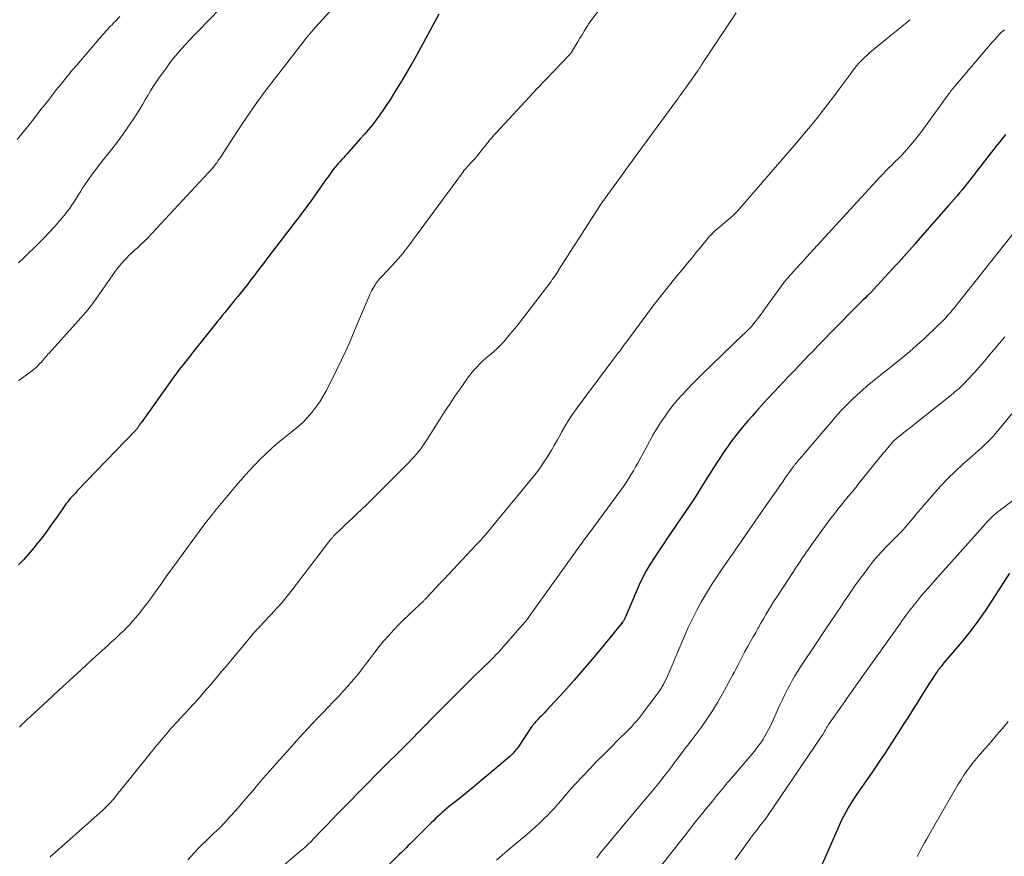
# Model space of a CAD drawing. Units: feet. Extents: x 1959998 to 1965035, y 510000 to 515000.
# Drawn here: x 1961032 to 1961171, y 513078 to 513195 of the extents above; entities that cross this region are included whole.
import ezdxf

# ---------------------------------------------------------------- set-up
doc = ezdxf.new("R2010")
doc.units = ezdxf.units.FT
doc.header["$LTSCALE"] = 100
doc.header["$MEASUREMENT"] = 0
doc.layers.add('CONTOUR INDEX', color=32, linetype='Continuous', lineweight=25)
doc.layers.add('CONTOUR INTERMEDIATE', color=40, linetype='Continuous', lineweight=15)

msp = doc.modelspace()

# ---------------------------------------------------------------- linework, layer by layer
at = {"layer": 'CONTOUR INDEX', "flags": 128}
for points, elevation in [([(1961090.78, 513196.25), (1961087.62, 513190.45), (1961086.89, 513189.15), (1961086.15, 513187.86), (1961085.39, 513186.58), (1961084.61, 513185.31), (1961083.96, 513184.27), (1961083.48, 513183.54), (1961082.99, 513182.81), (1961082.49, 513182.09), (1961081.96, 513181.39), (1961081.42, 513180.69), (1961080.87, 513180.01), (1961080.3, 513179.34), (1961079.72, 513178.68), (1961077.82, 513176.55), (1961077.58, 513176.29), (1961077.34, 513176.02), (1961077.1, 513175.76), (1961076.86, 513175.5), (1961076.62, 513175.23), (1961076.39, 513174.96), (1961076.17, 513174.68), (1961075.95, 513174.4), (1961075.77, 513174.16), (1961075.47, 513173.76), (1961075.17, 513173.35), (1961074.88, 513172.94), (1961074.59, 513172.53), (1961073.61, 513171.15), (1961072.83, 513170.05), (1961072.04, 513168.96), (1961071.23, 513167.88), (1961070.42, 513166.8), (1961066.56, 513161.77), (1961066.21, 513161.32), (1961065.87, 513160.87), (1961065.53, 513160.42), (1961065.19, 513159.97), (1961064.84, 513159.52), (1961064.5, 513159.07), (1961064.15, 513158.63), (1961063.8, 513158.18), (1961062.45, 513156.48), (1961062.09, 513156.03), (1961061.72, 513155.58), (1961061.36, 513155.13), (1961061, 513154.68), (1961060.63, 513154.23), (1961060.27, 513153.78), (1961059.9, 513153.33), (1961059.54, 513152.88), (1961055.99, 513148.42), (1961055.67, 513148.02), (1961055.34, 513147.61), (1961055.02, 513147.21), (1961054.7, 513146.8), (1961054.38, 513146.39), (1961054.06, 513145.98), (1961053.76, 513145.56), (1961053.45, 513145.14), (1961048.82, 513138.67), (1961048.74, 513138.56), (1961048.66, 513138.45), (1961048.59, 513138.34), (1961048.51, 513138.22), (1961048.47, 513138.15), (1961048.42, 513138.07), (1961048.37, 513138), (1961048.31, 513137.92), (1961048.26, 513137.84), (1961048.2, 513137.77), (1961048.14, 513137.69), (1961048.08, 513137.62), (1961048.01, 513137.55), (1961039.77, 513129), (1961039.55, 513128.76), (1961039.33, 513128.52), (1961039.11, 513128.28), (1961038.89, 513128.03), (1961038.67, 513127.78), (1961038.47, 513127.53), (1961038.27, 513127.27), (1961038.08, 513127), (1961036.97, 513125.42)], 980), ([(1961170.68, 513179.31), (1961170.01, 513178.48), (1961169.35, 513177.65), (1961168.69, 513176.81), (1961168.04, 513175.97), (1961167.39, 513175.13), (1961166.74, 513174.29), (1961165.65, 513172.88), (1961165.29, 513172.42), (1961164.93, 513171.97), (1961164.56, 513171.52), (1961164.18, 513171.08), (1961163.8, 513170.63), (1961163.42, 513170.19), (1961163.04, 513169.75), (1961162.66, 513169.31), (1961158.28, 513164.29), (1961157.89, 513163.85), (1961157.51, 513163.42), (1961157.12, 513162.98), (1961156.74, 513162.54), (1961156.35, 513162.11), (1961155.96, 513161.68), (1961155.57, 513161.25), (1961155.18, 513160.82), (1961152.12, 513157.48), (1961152.06, 513157.42), (1961152, 513157.36), (1961151.94, 513157.29), (1961151.88, 513157.23), (1961151.82, 513157.17), (1961151.76, 513157.11), (1961151.69, 513157.05), (1961151.63, 513156.99), (1961151.16, 513156.54), (1961150.87, 513156.25), (1961150.58, 513155.96), (1961150.28, 513155.67), (1961149.99, 513155.38), (1961146.22, 513151.56), (1961145.82, 513151.16), (1961145.42, 513150.75), (1961145.03, 513150.33), (1961144.64, 513149.92), (1961144.24, 513149.51), (1961143.85, 513149.09), (1961143.46, 513148.68), (1961143.06, 513148.27), (1961142.29, 513147.48), (1961141.58, 513146.73), (1961140.86, 513145.98), (1961140.15, 513145.24), (1961139.43, 513144.49), (1961138.72, 513143.74), (1961138.02, 513142.98), (1961137.32, 513142.22), (1961136.62, 513141.46), (1961135.53, 513140.25), (1961134.94, 513139.59), (1961134.36, 513138.93), (1961133.78, 513138.26), (1961133.22, 513137.58), (1961132.67, 513136.89), (1961132.13, 513136.19), (1961131.62, 513135.47), (1961131.12, 513134.75), (1961130.11, 513133.23), (1961129.53, 513132.33), (1961128.95, 513131.43), (1961128.38, 513130.52), (1961127.82, 513129.61), (1961127.26, 513128.7), (1961126.68, 513127.8), (1961126.09, 513126.9), (1961125.49, 513126.02), (1961123.02, 513122.44), (1961122.4, 513121.52), (1961121.79, 513120.6), (1961121.19, 513119.67), (1961120.6, 513118.74), (1961120.04, 513117.78), (1961119.51, 513116.82), (1961119.03, 513115.82), (1961118.59, 513114.82), (1961117.17, 513111.4), (1961117.12, 513111.3), (1961117.07, 513111.19), (1961117.02, 513111.08), (1961116.97, 513110.97), (1961116.91, 513110.87), (1961116.85, 513110.77), (1961116.78, 513110.67), (1961116.71, 513110.58), (1961114.09, 513107.34), (1961112.7, 513105.66), (1961111.29, 513104), (1961109.86, 513102.37), (1961108.4, 513100.75), (1961105.88, 513098.01), (1961105.67, 513097.78), (1961105.45, 513097.55), (1961105.23, 513097.32), (1961105, 513097.1), (1961104.86, 513096.95), (1961104.71, 513096.8), (1961104.56, 513096.65), (1961104.42, 513096.49), (1961104.28, 513096.33), (1961104.15, 513096.17), (1961104.02, 513096), (1961103.9, 513095.83), (1961103.78, 513095.66), (1961102.05, 513093.07), (1961101.91, 513092.87), (1961101.77, 513092.68), (1961101.62, 513092.49), (1961101.47, 513092.3), (1961101.31, 513092.12), (1961101.14, 513091.94), (1961100.96, 513091.77), (1961100.78, 513091.61), (1961097.8, 513089.08), (1961096.78, 513088.23), (1961095.77, 513087.38), (1961094.74, 513086.54), (1961093.71, 513085.71), (1961092.31, 513084.59), (1961091.98, 513084.32), (1961091.65, 513084.05), (1961091.33, 513083.77), (1961091.01, 513083.49), (1961090.69, 513083.2), (1961090.38, 513082.91), (1961090.07, 513082.61), (1961089.77, 513082.32), (1961087.22, 513079.77), (1961086.98, 513079.53), (1961086.73, 513079.28), (1961086.49, 513079.04), (1961086.24, 513078.8), (1961086, 513078.55), (1961085.75, 513078.31), (1961085.51, 513078.06), (1961085.26, 513077.82), (1961081.4, 513073.94)], 960), ([(1961036.97, 513125.42), (1961036.52, 513124.78), (1961036.07, 513124.14), (1961035.61, 513123.51), (1961035.14, 513122.88), (1961034.67, 513122.25), (1961034.19, 513121.63), (1961033.69, 513121.03), (1961033.18, 513120.44), (1961032.23, 513119.36), (1961031.56, 513118.61)], 980), ([(1961171.22, 513117.48), (1961168.91, 513113.81), (1961167.83, 513112.17), (1961166.7, 513110.57), (1961165.51, 513109.01), (1961164.27, 513107.48), (1961162, 513104.81), (1961161.86, 513104.64), (1961161.73, 513104.48), (1961161.59, 513104.32), (1961161.46, 513104.16), (1961161.32, 513103.99), (1961161.19, 513103.82), (1961161.07, 513103.65), (1961160.95, 513103.47), (1961160.55, 513102.87), (1961160.23, 513102.39), (1961159.92, 513101.9), (1961159.61, 513101.42), (1961159.31, 513100.93), (1961158.75, 513100.03), (1961158.17, 513099.09), (1961157.58, 513098.15), (1961156.99, 513097.22), (1961156.39, 513096.29), (1961153.64, 513092.05), (1961152.92, 513090.96), (1961152.2, 513089.87), (1961151.46, 513088.8), (1961150.72, 513087.73), (1961150.03, 513086.76), (1961149.64, 513086.17), (1961149.25, 513085.59), (1961148.87, 513084.99), (1961148.5, 513084.38), (1961148.16, 513083.77), (1961147.82, 513083.15), (1961147.51, 513082.52), (1961147.22, 513081.87), (1961143.33, 513073.01)], 940)]:
    msp.add_lwpolyline(points, dxfattribs=dict(at, elevation=elevation))
at = {"layer": 'CONTOUR INTERMEDIATE', "flags": 128}
for points, elevation in [([(1961118.27, 513203.53), (1961112, 513195.02), (1961111.95, 513194.95), (1961111.91, 513194.89), (1961111.86, 513194.82), (1961111.82, 513194.75), (1961111.29, 513193.88), (1961110.98, 513193.38), (1961110.68, 513192.87), (1961110.37, 513192.37), (1961110.06, 513191.86), (1961109.49, 513190.91), (1961109.43, 513190.82), (1961109.36, 513190.73), (1961109.29, 513190.65), (1961109.22, 513190.56), (1961107.03, 513188.28), (1961105.86, 513187.05), (1961104.69, 513185.82), (1961103.53, 513184.59), (1961102.38, 513183.35), (1961098.91, 513179.61), (1961098.74, 513179.42), (1961098.56, 513179.22), (1961098.39, 513179.02), (1961098.22, 513178.81), (1961098.05, 513178.61), (1961097.88, 513178.4), (1961097.71, 513178.2), (1961097.55, 513177.99), (1961096.77, 513177.02), (1961096.41, 513176.57), (1961096.04, 513176.13), (1961095.66, 513175.69), (1961095.27, 513175.26), (1961094.58, 513174.51), (1961094.54, 513174.46), (1961094.49, 513174.41), (1961094.45, 513174.36), (1961094.41, 513174.31), (1961094.37, 513174.27), (1961094.33, 513174.22), (1961094.29, 513174.16), (1961094.25, 513174.11), (1961087.23, 513164.53), (1961086.93, 513164.13), (1961086.63, 513163.72), (1961086.32, 513163.33), (1961086.02, 513162.93), (1961085.7, 513162.54), (1961085.38, 513162.15), (1961085.05, 513161.78), (1961084.72, 513161.41), (1961082.79, 513159.35), (1961082.5, 513159.03), (1961082.23, 513158.7), (1961081.98, 513158.36), (1961081.75, 513158), (1961081.53, 513157.63), (1961081.32, 513157.26), (1961081.13, 513156.88), (1961080.96, 513156.49), (1961078.92, 513151.66), (1961078.32, 513150.28), (1961077.71, 513148.91), (1961077.07, 513147.54), (1961076.41, 513146.19), (1961074.94, 513143.23), (1961074.49, 513142.4), (1961074.01, 513141.6), (1961073.46, 513140.84), (1961072.88, 513140.1), (1961072.26, 513139.39), (1961071.6, 513138.72), (1961070.91, 513138.09), (1961070.18, 513137.49), (1961068.98, 513136.54), (1961068.1, 513135.82), (1961067.24, 513135.08), (1961066.4, 513134.3), (1961065.58, 513133.5), (1961064.79, 513132.68), (1961064.01, 513131.85), (1961063.25, 513131), (1961062.5, 513130.13), (1961061.04, 513128.41), (1961060.57, 513127.85), (1961060.11, 513127.29), (1961059.64, 513126.73), (1961059.18, 513126.17), (1961058.73, 513125.6), (1961058.28, 513125.03), (1961057.84, 513124.45), (1961057.4, 513123.86), (1961053.96, 513119.16), (1961053.16, 513118.07), (1961052.37, 513116.97), (1961051.58, 513115.86), (1961050.79, 513114.76), (1961050.27, 513114.03), (1961049.73, 513113.29), (1961049.18, 513112.57), (1961048.62, 513111.86), (1961048.04, 513111.16), (1961047.63, 513110.68), (1961047.23, 513110.24), (1961046.83, 513109.8), (1961046.41, 513109.38), (1961045.98, 513108.98), (1961045.54, 513108.57), (1961045.11, 513108.17), (1961044.67, 513107.77), (1961044.23, 513107.37), (1961041.93, 513105.27), (1961040.35, 513103.82), (1961038.77, 513102.37), (1961037.19, 513100.92), (1961035.61, 513099.46), (1961033.28, 513097.31), (1961032.87, 513096.93), (1961032.46, 513096.54), (1961032.07, 513096.15), (1961031.68, 513095.75)], 976), ([(1961061.54, 513198.72), (1961056.85, 513193.88), (1961056.25, 513193.26), (1961055.67, 513192.63), (1961055.09, 513192), (1961054.52, 513191.37), (1961053.96, 513190.72), (1961053.41, 513190.06), (1961052.89, 513189.39), (1961052.38, 513188.7), (1961051.32, 513187.24), (1961050.9, 513186.65), (1961050.51, 513186.05), (1961050.13, 513185.44), (1961049.77, 513184.82), (1961049.41, 513184.19), (1961049.05, 513183.57), (1961048.67, 513182.96), (1961048.29, 513182.35), (1961047.68, 513181.41), (1961046.97, 513180.34), (1961046.24, 513179.29), (1961045.48, 513178.26), (1961044.7, 513177.25), (1961042.97, 513175.09), (1961042.43, 513174.39), (1961041.9, 513173.69), (1961041.4, 513172.97), (1961040.91, 513172.23), (1961040.57, 513171.72), (1961040.26, 513171.23), (1961039.96, 513170.75), (1961039.65, 513170.27), (1961039.35, 513169.78), (1961039.03, 513169.3), (1961038.71, 513168.83), (1961038.36, 513168.38), (1961038, 513167.93), (1961037.33, 513167.13), (1961036.61, 513166.3), (1961035.88, 513165.48), (1961035.12, 513164.69), (1961034.34, 513163.92), (1961032.32, 513161.97), (1961031.53, 513161.23)], 988), ([(1961076.38, 513197.66), (1961073, 513193.95), (1961072.93, 513193.87), (1961072.86, 513193.79), (1961072.79, 513193.71), (1961072.71, 513193.63), (1961072.64, 513193.54), (1961072.57, 513193.46), (1961072.51, 513193.38), (1961072.44, 513193.29), (1961067.9, 513187.49), (1961066.46, 513185.59), (1961065.04, 513183.66), (1961063.68, 513181.71), (1961062.36, 513179.72), (1961059.95, 513176.03), (1961059.85, 513175.88), (1961059.75, 513175.72), (1961059.65, 513175.57), (1961059.54, 513175.41), (1961059.52, 513175.38), (1961059.43, 513175.25), (1961059.33, 513175.11), (1961059.23, 513174.98), (1961059.12, 513174.85), (1961059.01, 513174.72), (1961058.85, 513174.53), (1961058.68, 513174.33), (1961058.52, 513174.15), (1961058.34, 513173.96), (1961050.37, 513165.39), (1961049.85, 513164.85), (1961049.33, 513164.32), (1961048.79, 513163.8), (1961048.25, 513163.29), (1961047.9, 513162.98), (1961047.52, 513162.63), (1961047.16, 513162.28), (1961046.8, 513161.91), (1961046.44, 513161.55), (1961046.1, 513161.17), (1961045.77, 513160.78), (1961045.45, 513160.38), (1961045.15, 513159.97), (1961042.44, 513156.1), (1961042.11, 513155.64), (1961041.77, 513155.19), (1961041.43, 513154.75), (1961041.07, 513154.31), (1961040.71, 513153.88), (1961040.34, 513153.45), (1961039.97, 513153.03), (1961039.59, 513152.61), (1961035.84, 513148.49), (1961035.68, 513148.32), (1961035.53, 513148.14), (1961035.38, 513147.95), (1961035.22, 513147.77), (1961035.07, 513147.58), (1961034.92, 513147.4), (1961034.76, 513147.22), (1961034.6, 513147.05), (1961034.38, 513146.82), (1961034.1, 513146.54), (1961033.81, 513146.27), (1961033.5, 513146.02), (1961033.19, 513145.78), (1961031.78, 513144.78), (1961031.55, 513144.62)], 984), ([(1961045.81, 513195.95), (1961045.17, 513195.26), (1961044.95, 513195.03), (1961044.73, 513194.79), (1961044.51, 513194.56), (1961044.29, 513194.33), (1961044.07, 513194.1), (1961043.86, 513193.87), (1961043.64, 513193.63), (1961043.43, 513193.39), (1961039.76, 513189.1), (1961039.17, 513188.4), (1961038.59, 513187.71), (1961038.01, 513187.01), (1961037.44, 513186.3), (1961036.87, 513185.59), (1961036.31, 513184.88), (1961035.75, 513184.16), (1961035.19, 513183.45), (1961034.66, 513182.78), (1961033.84, 513181.72), (1961033.02, 513180.67), (1961032.2, 513179.63), (1961031.37, 513178.58)], 992), ([(1961132.69, 513196.45), (1961127.92, 513189.26), (1961127.87, 513189.18), (1961127.82, 513189.11), (1961127.77, 513189.03), (1961127.72, 513188.95), (1961127.68, 513188.87), (1961127.63, 513188.79), (1961127.58, 513188.71), (1961127.53, 513188.64), (1961127.51, 513188.61), (1961127.45, 513188.51), (1961127.39, 513188.42), (1961127.33, 513188.33), (1961127.26, 513188.24), (1961126.02, 513186.48), (1961125.8, 513186.18), (1961125.59, 513185.88), (1961125.37, 513185.58), (1961125.16, 513185.29), (1961124.94, 513184.99), (1961124.72, 513184.69), (1961124.51, 513184.39), (1961124.29, 513184.09), (1961117.08, 513174.23), (1961117.01, 513174.13), (1961114.24, 513170.34), (1961114.14, 513170.2), (1961114.05, 513170.07), (1961113.95, 513169.93), (1961113.86, 513169.8), (1961113.77, 513169.66), (1961113.68, 513169.52), (1961113.59, 513169.39), (1961113.5, 513169.25), (1961107.68, 513160.16), (1961107.65, 513160.1), (1961107.61, 513160.05), (1961107.58, 513160), (1961107.55, 513159.95), (1961107.51, 513159.89), (1961107.48, 513159.84), (1961107.45, 513159.79), (1961107.41, 513159.74), (1961107.14, 513159.33), (1961106.97, 513159.08), (1961106.79, 513158.84), (1961106.61, 513158.59), (1961106.43, 513158.35), (1961103.33, 513154.28), (1961102.73, 513153.5), (1961102.12, 513152.72), (1961101.5, 513151.96), (1961100.87, 513151.2), (1961099.94, 513150.08), (1961099.77, 513149.89), (1961099.59, 513149.69), (1961099.41, 513149.5), (1961099.22, 513149.32), (1961099.03, 513149.14), (1961098.83, 513148.96), (1961098.64, 513148.79), (1961098.43, 513148.62), (1961097.9, 513148.17), (1961097.44, 513147.78), (1961096.99, 513147.38), (1961096.56, 513146.96), (1961096.15, 513146.52), (1961095.74, 513146.07), (1961095.36, 513145.61), (1961094.99, 513145.14), (1961094.63, 513144.65), (1961093.82, 513143.47), (1961093.07, 513142.39), (1961092.33, 513141.29), (1961091.61, 513140.19), (1961090.89, 513139.08), (1961089.12, 513136.28), (1961088.84, 513135.85), (1961088.55, 513135.42), (1961088.24, 513135.01), (1961087.92, 513134.59), (1961087.59, 513134.2), (1961087.26, 513133.8), (1961086.91, 513133.42), (1961086.55, 513133.05), (1961080.9, 513127.36), (1961080.8, 513127.26), (1961080.69, 513127.17), (1961080.59, 513127.07), (1961080.49, 513126.98), (1961080.37, 513126.87), (1961080.32, 513126.83), (1961080.27, 513126.79), (1961080.23, 513126.75), (1961080.18, 513126.71), (1961080.14, 513126.67), (1961080.09, 513126.63), (1961080.04, 513126.59), (1961080, 513126.55), (1961079.09, 513125.69), (1961078.6, 513125.22), (1961078.1, 513124.75), (1961077.61, 513124.28), (1961077.11, 513123.8), (1961076.08, 513122.8), (1961076.01, 513122.74), (1961075.95, 513122.67), (1961075.89, 513122.6), (1961075.82, 513122.53), (1961075.76, 513122.46), (1961075.71, 513122.39), (1961075.65, 513122.32), (1961075.59, 513122.25), (1961070.13, 513115.12), (1961069.42, 513114.21), (1961068.69, 513113.33), (1961067.93, 513112.47), (1961067.15, 513111.62), (1961066, 513110.4), (1961065.79, 513110.17), (1961065.57, 513109.95), (1961065.36, 513109.72), (1961065.14, 513109.5), (1961064.93, 513109.27), (1961064.72, 513109.05), (1961064.52, 513108.81), (1961064.32, 513108.57), (1961060.94, 513104.5), (1961060.16, 513103.58), (1961059.39, 513102.65), (1961058.61, 513101.73), (1961057.82, 513100.82), (1961057.39, 513100.32), (1961056.81, 513099.66), (1961056.23, 513099), (1961055.64, 513098.36), (1961055.04, 513097.71), (1961054.25, 513096.88), (1961054.04, 513096.66), (1961053.84, 513096.44), (1961053.63, 513096.21), (1961053.43, 513095.99), (1961053.23, 513095.77), (1961053.03, 513095.54), (1961052.83, 513095.31), (1961052.63, 513095.08), (1961051.92, 513094.23), (1961051.37, 513093.57), (1961050.82, 513092.91), (1961050.28, 513092.25), (1961049.74, 513091.58), (1961045.22, 513085.95), (1961045.01, 513085.7), (1961044.8, 513085.45), (1961044.58, 513085.21), (1961044.36, 513084.97), (1961044.14, 513084.73), (1961043.91, 513084.5), (1961043.67, 513084.28), (1961043.43, 513084.06), (1961036.39, 513077.79), (1961036.25, 513077.66), (1961036.11, 513077.54), (1961035.98, 513077.42)], 972), ([(1961157.23, 513195.49), (1961156.28, 513194.72), (1961155.32, 513193.94), (1961154.37, 513193.16), (1961151.55, 513190.85), (1961151.16, 513190.51), (1961150.78, 513190.16), (1961150.42, 513189.79), (1961150.06, 513189.41), (1961149.72, 513189.01), (1961149.39, 513188.61), (1961149.07, 513188.2), (1961148.76, 513187.78), (1961147.23, 513185.69), (1961146.45, 513184.63), (1961145.65, 513183.58), (1961144.85, 513182.55), (1961144.03, 513181.52), (1961143.2, 513180.5), (1961142.36, 513179.49), (1961141.51, 513178.48), (1961140.66, 513177.49), (1961133.08, 513168.73), (1961133, 513168.64), (1961132.91, 513168.54), (1961132.83, 513168.45), (1961132.74, 513168.35), (1961132.65, 513168.26), (1961132.56, 513168.17), (1961132.47, 513168.08), (1961132.37, 513167.99), (1961132.27, 513167.9), (1961132.13, 513167.77), (1961131.98, 513167.64), (1961131.84, 513167.52), (1961131.69, 513167.39), (1961129.85, 513165.82), (1961129.66, 513165.66), (1961129.48, 513165.49), (1961129.3, 513165.31), (1961129.13, 513165.13), (1961128.96, 513164.95), (1961128.8, 513164.76), (1961128.64, 513164.57), (1961128.48, 513164.38), (1961127.62, 513163.33), (1961127.03, 513162.61), (1961126.45, 513161.89), (1961125.86, 513161.18), (1961125.27, 513160.46), (1961124.22, 513159.2), (1961123.12, 513157.84), (1961122.03, 513156.48), (1961120.96, 513155.09), (1961119.91, 513153.69), (1961117.67, 513150.66), (1961117.48, 513150.39), (1961117.28, 513150.12), (1961117.08, 513149.85), (1961116.89, 513149.58), (1961116.69, 513149.31), (1961116.49, 513149.04), (1961116.29, 513148.78), (1961116.09, 513148.51), (1961115.83, 513148.18), (1961115.49, 513147.75), (1961115.16, 513147.32), (1961114.83, 513146.88), (1961114.5, 513146.44), (1961110.29, 513140.78), (1961109.7, 513139.94), (1961109.13, 513139.09), (1961108.6, 513138.22), (1961108.09, 513137.33), (1961107.92, 513137.02), (1961107.51, 513136.28), (1961107.1, 513135.54), (1961106.68, 513134.82), (1961106.25, 513134.09), (1961105.8, 513133.38), (1961105.33, 513132.68), (1961104.83, 513132), (1961104.31, 513131.34), (1961097.49, 513123.04), (1961097.32, 513122.83), (1961097.15, 513122.63), (1961096.97, 513122.42), (1961096.79, 513122.22), (1961096.61, 513122.02), (1961096.43, 513121.83), (1961096.24, 513121.63), (1961096.06, 513121.43), (1961092.79, 513117.96), (1961092.16, 513117.29), (1961091.53, 513116.63), (1961090.9, 513115.96), (1961090.27, 513115.29), (1961089.14, 513114.09), (1961089.08, 513114.02), (1961089.01, 513113.95), (1961088.95, 513113.87), (1961088.88, 513113.8), (1961088.81, 513113.73), (1961088.75, 513113.66), (1961088.68, 513113.59), (1961088.61, 513113.53), (1961088.29, 513113.22), (1961088.06, 513113), (1961087.83, 513112.78), (1961087.6, 513112.56), (1961087.37, 513112.34), (1961085.83, 513110.88), (1961085.1, 513110.17), (1961084.4, 513109.44), (1961083.72, 513108.69), (1961083.06, 513107.92), (1961083.01, 513107.87), (1961082.39, 513107.11), (1961081.78, 513106.34), (1961081.19, 513105.57), (1961080.6, 513104.78), (1961080.01, 513104.01), (1961079.4, 513103.24), (1961078.78, 513102.48), (1961078.14, 513101.74), (1961078.05, 513101.63), (1961077.34, 513100.85), (1961076.63, 513100.08), (1961075.91, 513099.32), (1961075.18, 513098.56), (1961074.43, 513097.79), (1961073.7, 513097.03), (1961072.98, 513096.26), (1961072.26, 513095.49), (1961071.67, 513094.84), (1961070.73, 513093.8), (1961069.78, 513092.75), (1961068.84, 513091.71), (1961067.91, 513090.65), (1961067.02, 513089.65), (1961066.53, 513089.1), (1961066.05, 513088.54), (1961065.57, 513087.98), (1961065.09, 513087.41), (1961064.61, 513086.84), (1961064.13, 513086.28), (1961063.65, 513085.72), (1961063.17, 513085.16), (1961062.13, 513083.97), (1961061.39, 513083.14), (1961060.63, 513082.32), (1961059.85, 513081.52), (1961059.05, 513080.74), (1961058.5, 513080.22), (1961057.97, 513079.71), (1961057.44, 513079.19), (1961056.92, 513078.67), (1961056.4, 513078.14), (1961056.34, 513078.08), (1961055.86, 513077.57), (1961055.39, 513077.06)], 968), ([(1961170.51, 513194.08), (1961170.17, 513193.76), (1961169.84, 513193.43), (1961169.52, 513193.09), (1961169.2, 513192.74), (1961168.89, 513192.4), (1961168.58, 513192.04), (1961163.62, 513186.23), (1961163.48, 513186.06), (1961163.34, 513185.89), (1961163.2, 513185.72), (1961163.07, 513185.55), (1961162.94, 513185.38), (1961162.81, 513185.2), (1961162.68, 513185.03), (1961162.55, 513184.85), (1961158.89, 513179.79), (1961158.38, 513179.11), (1961157.85, 513178.44), (1961157.3, 513177.79), (1961156.74, 513177.15), (1961156.42, 513176.81), (1961156, 513176.36), (1961155.57, 513175.92), (1961155.13, 513175.48), (1961154.68, 513175.05), (1961154.24, 513174.61), (1961153.8, 513174.17), (1961153.37, 513173.72), (1961152.95, 513173.27), (1961142.59, 513161.96), (1961142.13, 513161.46), (1961141.68, 513160.97), (1961141.22, 513160.47), (1961140.77, 513159.97), (1961140, 513159.11), (1961139.93, 513159.04), (1961139.86, 513158.96), (1961139.8, 513158.89), (1961139.74, 513158.81), (1961139.67, 513158.74), (1961139.61, 513158.66), (1961139.55, 513158.58), (1961139.49, 513158.5), (1961136.75, 513154.71), (1961136.45, 513154.31), (1961136.16, 513153.91), (1961135.86, 513153.51), (1961135.56, 513153.12), (1961135.01, 513152.41), (1961134.98, 513152.37), (1961134.95, 513152.33), (1961134.91, 513152.29), (1961134.88, 513152.26), (1961134.85, 513152.22), (1961134.81, 513152.18), (1961134.78, 513152.14), (1961134.74, 513152.11), (1961134.44, 513151.81), (1961134.26, 513151.63), (1961134.08, 513151.45), (1961133.89, 513151.27), (1961133.7, 513151.09), (1961127.93, 513145.53), (1961127.2, 513144.82), (1961126.48, 513144.1), (1961125.78, 513143.37), (1961125.09, 513142.62), (1961125.07, 513142.61), (1961124.41, 513141.85), (1961123.77, 513141.08), (1961123.16, 513140.28), (1961122.58, 513139.46), (1961122.02, 513138.63), (1961121.49, 513137.78), (1961120.98, 513136.91), (1961120.49, 513136.03), (1961119.15, 513133.56), (1961118.84, 513132.99), (1961118.53, 513132.43), (1961118.21, 513131.87), (1961117.88, 513131.31), (1961117.54, 513130.76), (1961117.19, 513130.22), (1961116.83, 513129.68), (1961116.45, 513129.16), (1961113.32, 513124.89), (1961112.94, 513124.37), (1961112.56, 513123.86), (1961112.17, 513123.35), (1961111.79, 513122.84), (1961111.41, 513122.33), (1961111.03, 513121.81), (1961110.65, 513121.3), (1961110.28, 513120.78), (1961103.54, 513111.37), (1961103.43, 513111.21), (1961103.32, 513111.06), (1961103.2, 513110.9), (1961103.08, 513110.75), (1961102.96, 513110.6), (1961102.84, 513110.45), (1961102.72, 513110.31), (1961102.59, 513110.16), (1961099.57, 513106.72), (1961099.38, 513106.51), (1961099.18, 513106.29), (1961098.99, 513106.08), (1961098.79, 513105.88), (1961098.59, 513105.67), (1961098.39, 513105.47), (1961098.19, 513105.26), (1961097.98, 513105.06), (1961095.65, 513102.79), (1961094.29, 513101.45), (1961092.93, 513100.11), (1961091.58, 513098.75), (1961090.24, 513097.39), (1961086.61, 513093.69), (1961086.51, 513093.58), (1961086.41, 513093.48), (1961086.31, 513093.38), (1961086.21, 513093.28), (1961086.11, 513093.17), (1961086.02, 513093.07), (1961085.92, 513092.97), (1961085.81, 513092.87), (1961085, 513092.07), (1961084.59, 513091.67), (1961084.18, 513091.26), (1961083.76, 513090.86), (1961083.34, 513090.45), (1961082.93, 513090.05), (1961082.52, 513089.64), (1961082.11, 513089.23), (1961081.7, 513088.82), (1961081.6, 513088.71), (1961081.14, 513088.24), (1961080.68, 513087.77), (1961080.22, 513087.3), (1961079.76, 513086.83), (1961077.85, 513084.9), (1961077.13, 513084.16), (1961076.41, 513083.42), (1961075.69, 513082.68), (1961074.98, 513081.93), (1961074.32, 513081.23), (1961073.94, 513080.83), (1961073.55, 513080.43), (1961073.17, 513080.04), (1961072.78, 513079.64), (1961072.39, 513079.26), (1961071.99, 513078.88), (1961071.58, 513078.51), (1961071.16, 513078.15), (1961068.26, 513075.71)], 964), ([(1961173.77, 513167.9), (1961163.33, 513154.72), (1961163.17, 513154.52), (1961163, 513154.31), (1961162.82, 513154.11), (1961162.65, 513153.91), (1961162.47, 513153.72), (1961162.29, 513153.52), (1961162.1, 513153.33), (1961161.91, 513153.15), (1961159.63, 513150.94), (1961159.14, 513150.47), (1961158.65, 513150.01), (1961158.15, 513149.56), (1961157.64, 513149.12), (1961157.13, 513148.68), (1961156.61, 513148.24), (1961156.09, 513147.81), (1961155.57, 513147.39), (1961151.94, 513144.48), (1961151.19, 513143.86), (1961150.46, 513143.23), (1961149.74, 513142.58), (1961149.03, 513141.91), (1961148.34, 513141.23), (1961147.66, 513140.53), (1961147, 513139.82), (1961146.36, 513139.09), (1961142.15, 513134.15), (1961141.99, 513133.96), (1961141.82, 513133.76), (1961141.66, 513133.57), (1961141.5, 513133.38), (1961141.31, 513133.15), (1961141.24, 513133.07), (1961141.17, 513132.99), (1961141.1, 513132.9), (1961141.04, 513132.82), (1961140.97, 513132.74), (1961140.91, 513132.66), (1961140.84, 513132.57), (1961140.78, 513132.49), (1961140.27, 513131.77), (1961139.95, 513131.32), (1961139.63, 513130.88), (1961139.31, 513130.43), (1961139, 513129.98), (1961135.58, 513125.07), (1961135.11, 513124.39), (1961134.63, 513123.71), (1961134.16, 513123.02), (1961133.69, 513122.34), (1961133.22, 513121.66), (1961132.75, 513120.97), (1961132.28, 513120.29), (1961131.81, 513119.61), (1961130.75, 513118.07), (1961129.99, 513116.94), (1961129.25, 513115.79), (1961128.53, 513114.63), (1961127.83, 513113.45), (1961127.17, 513112.25), (1961126.54, 513111.04), (1961125.96, 513109.81), (1961125.41, 513108.56), (1961123.28, 513103.5), (1961123.12, 513103.15), (1961122.97, 513102.81), (1961122.8, 513102.46), (1961122.64, 513102.12), (1961122.61, 513102.07), (1961122.44, 513101.76), (1961122.27, 513101.46), (1961122.08, 513101.16), (1961121.89, 513100.87), (1961121.69, 513100.59), (1961121.48, 513100.31), (1961121.28, 513100.02), (1961121.07, 513099.74), (1961119.85, 513098.1), (1961119.56, 513097.72), (1961119.27, 513097.35), (1961118.97, 513096.98), (1961118.67, 513096.61), (1961118.35, 513096.26), (1961118.04, 513095.9), (1961117.71, 513095.56), (1961117.37, 513095.22), (1961116.03, 513093.9), (1961115.03, 513092.9), (1961114.03, 513091.9), (1961113.04, 513090.89), (1961112.06, 513089.87), (1961110, 513087.7), (1961109.82, 513087.5), (1961109.64, 513087.3), (1961109.46, 513087.1), (1961109.29, 513086.9), (1961109.12, 513086.7), (1961108.95, 513086.5), (1961108.77, 513086.29), (1961108.6, 513086.09), (1961108.03, 513085.41), (1961107.56, 513084.87), (1961107.09, 513084.34), (1961106.6, 513083.82), (1961106.1, 513083.31), (1961105.73, 513082.94), (1961105.03, 513082.27), (1961104.32, 513081.6), (1961103.59, 513080.96), (1961102.85, 513080.32), (1961101.54, 513079.23), (1961100.66, 513078.49), (1961099.78, 513077.75), (1961098.91, 513077.01)], 956), ([(1961170.58, 513150.78), (1961169.08, 513148.99), (1961168.39, 513148.18), (1961167.69, 513147.37), (1961166.99, 513146.57), (1961166.28, 513145.77), (1961165.32, 513144.7), (1961165.08, 513144.45), (1961164.84, 513144.19), (1961164.59, 513143.95), (1961164.34, 513143.7), (1961164.08, 513143.47), (1961163.82, 513143.24), (1961163.55, 513143.01), (1961163.28, 513142.79), (1961157.57, 513138.24), (1961157.17, 513137.92), (1961156.76, 513137.6), (1961156.36, 513137.28), (1961155.96, 513136.96), (1961155.37, 513136.5), (1961155.26, 513136.41), (1961155.15, 513136.32), (1961155.04, 513136.22), (1961154.94, 513136.12), (1961154.83, 513136.02), (1961154.73, 513135.92), (1961154.64, 513135.81), (1961154.54, 513135.7), (1961154.32, 513135.42), (1961154.11, 513135.17), (1961153.9, 513134.91), (1961153.7, 513134.66), (1961153.49, 513134.41), (1961150.11, 513130.22), (1961149.61, 513129.6), (1961149.09, 513128.97), (1961148.58, 513128.35), (1961148.06, 513127.73), (1961147.55, 513127.11), (1961147.04, 513126.48), (1961146.55, 513125.84), (1961146.07, 513125.19), (1961143.55, 513121.76), (1961143.24, 513121.32), (1961142.93, 513120.89), (1961142.62, 513120.45), (1961142.33, 513120), (1961142.03, 513119.55), (1961141.74, 513119.11), (1961141.44, 513118.66), (1961141.14, 513118.22), (1961138.75, 513114.61), (1961138.37, 513114.03), (1961137.99, 513113.44), (1961137.62, 513112.84), (1961137.25, 513112.24), (1961136.89, 513111.64), (1961136.54, 513111.04), (1961136.19, 513110.43), (1961135.85, 513109.82), (1961135.81, 513109.76), (1961135.46, 513109.11), (1961135.1, 513108.47), (1961134.74, 513107.83), (1961134.38, 513107.19), (1961133.9, 513106.32), (1961133.65, 513105.86), (1961133.4, 513105.4), (1961133.16, 513104.93), (1961132.92, 513104.46), (1961132.69, 513104), (1961132.45, 513103.53), (1961132.21, 513103.07), (1961131.96, 513102.61), (1961130.78, 513100.45), (1961130.08, 513099.23), (1961129.35, 513098.03), (1961128.57, 513096.86), (1961127.75, 513095.71), (1961126.48, 513094), (1961126.27, 513093.73), (1961126.07, 513093.45), (1961125.86, 513093.18), (1961125.65, 513092.91), (1961125.44, 513092.64), (1961125.23, 513092.36), (1961125.02, 513092.09), (1961124.81, 513091.81), (1961124.03, 513090.76), (1961123.59, 513090.17), (1961123.15, 513089.59), (1961122.7, 513089.01), (1961122.25, 513088.43), (1961121.8, 513087.86), (1961121.34, 513087.29), (1961120.88, 513086.73), (1961120.41, 513086.17), (1961118.76, 513084.21), (1961117.91, 513083.2), (1961117.06, 513082.19), (1961116.21, 513081.19), (1961115.36, 513080.18), (1961114.98, 513079.73), (1961114.32, 513078.94), (1961113.68, 513078.15), (1961113.05, 513077.34)], 952), ([(1961171.77, 513140.14), (1961169.3, 513137.18), (1961168.93, 513136.75), (1961168.54, 513136.33), (1961168.14, 513135.93), (1961167.72, 513135.53), (1961167.3, 513135.15), (1961166.87, 513134.77), (1961166.45, 513134.38), (1961166.02, 513134), (1961164.68, 513132.81), (1961163.6, 513131.81), (1961162.55, 513130.79), (1961161.53, 513129.72), (1961160.55, 513128.63), (1961159.3, 513127.18), (1961158.79, 513126.59), (1961158.28, 513125.99), (1961157.78, 513125.39), (1961157.27, 513124.78), (1961156.74, 513124.14), (1961156.5, 513123.86), (1961156.25, 513123.59), (1961156, 513123.32), (1961155.75, 513123.06), (1961155.49, 513122.8), (1961155.23, 513122.54), (1961154.97, 513122.28), (1961154.71, 513122.02), (1961153.92, 513121.24), (1961153.28, 513120.58), (1961152.67, 513119.9), (1961152.08, 513119.19), (1961151.51, 513118.46), (1961151.02, 513117.8), (1961150.23, 513116.73), (1961149.45, 513115.65), (1961148.69, 513114.56), (1961147.93, 513113.46), (1961147.64, 513113.01), (1961146.74, 513111.69), (1961145.85, 513110.36), (1961144.96, 513109.03), (1961144.07, 513107.7), (1961141.79, 513104.27), (1961141.38, 513103.64), (1961140.98, 513102.99), (1961140.61, 513102.34), (1961140.25, 513101.68), (1961139.91, 513101.01), (1961139.57, 513100.34), (1961139.24, 513099.66), (1961138.93, 513098.98), (1961137.58, 513096.04), (1961137.32, 513095.51), (1961137.05, 513094.99), (1961136.76, 513094.48), (1961136.45, 513093.98), (1961136.12, 513093.49), (1961135.78, 513093.01), (1961135.41, 513092.54), (1961135.04, 513092.08), (1961131.77, 513088.24), (1961131.46, 513087.88), (1961131.16, 513087.52), (1961130.85, 513087.16), (1961130.55, 513086.79), (1961130.25, 513086.43), (1961129.95, 513086.06), (1961129.65, 513085.7), (1961129.35, 513085.33), (1961128.54, 513084.32), (1961127.83, 513083.44), (1961127.13, 513082.57), (1961126.43, 513081.69), (1961125.73, 513080.81), (1961121.64, 513075.65)], 948), ([(1961171.7, 513127.69), (1961169.98, 513126.4), (1961169.64, 513126.13), (1961169.3, 513125.86), (1961168.98, 513125.57), (1961168.66, 513125.27), (1961168.35, 513124.96), (1961168.05, 513124.65), (1961167.75, 513124.33), (1961167.46, 513124.01), (1961161.02, 513116.8), (1961160.41, 513116.11), (1961159.81, 513115.41), (1961159.21, 513114.71), (1961158.62, 513114.01), (1961158.01, 513113.28), (1961157.73, 513112.93), (1961157.45, 513112.58), (1961157.17, 513112.23), (1961156.9, 513111.87), (1961156.64, 513111.51), (1961156.37, 513111.14), (1961156.11, 513110.78), (1961155.85, 513110.42), (1961151.86, 513104.8), (1961150.81, 513103.33), (1961149.77, 513101.85), (1961148.73, 513100.38), (1961147.69, 513098.9), (1961145.74, 513096.13), (1961145.68, 513096.04), (1961145.62, 513095.94), (1961145.56, 513095.85), (1961145.5, 513095.75), (1961145.45, 513095.66), (1961145.4, 513095.56), (1961145.34, 513095.46), (1961145.29, 513095.36), (1961145.18, 513095.16), (1961145.07, 513094.96), (1961144.95, 513094.76), (1961144.83, 513094.57), (1961144.7, 513094.38), (1961137.08, 513083.16), (1961137.07, 513083.14), (1961137.06, 513083.12), (1961137.04, 513083.1), (1961137.03, 513083.08), (1961136.98, 513083.01), (1961136.96, 513082.99), (1961136.95, 513082.97), (1961136.94, 513082.95), (1961136.92, 513082.93), (1961136.05, 513081.82), (1961135.61, 513081.24), (1961135.17, 513080.66), (1961134.73, 513080.08), (1961134.3, 513079.49), (1961134.11, 513079.24), (1961133.6, 513078.52), (1961133.08, 513077.8), (1961132.58, 513077.08)], 944), ([(1961171.06, 513096.54), (1961170.24, 513095.57), (1961169.42, 513094.6), (1961168.59, 513093.64), (1961167.75, 513092.69), (1961167.05, 513091.9), (1961166.57, 513091.33), (1961166.1, 513090.76), (1961165.65, 513090.17), (1961165.22, 513089.57), (1961164.8, 513088.96), (1961164.4, 513088.34), (1961164.01, 513087.7), (1961163.63, 513087.07), (1961159.88, 513080.5), (1961159.6, 513080.01), (1961159.31, 513079.51), (1961159.04, 513079.01), (1961158.76, 513078.51), (1961158.49, 513078.01), (1961158.22, 513077.51)], 936)]:
    msp.add_lwpolyline(points, dxfattribs=dict(at, elevation=elevation))

doc.saveas('drawing.dxf')
